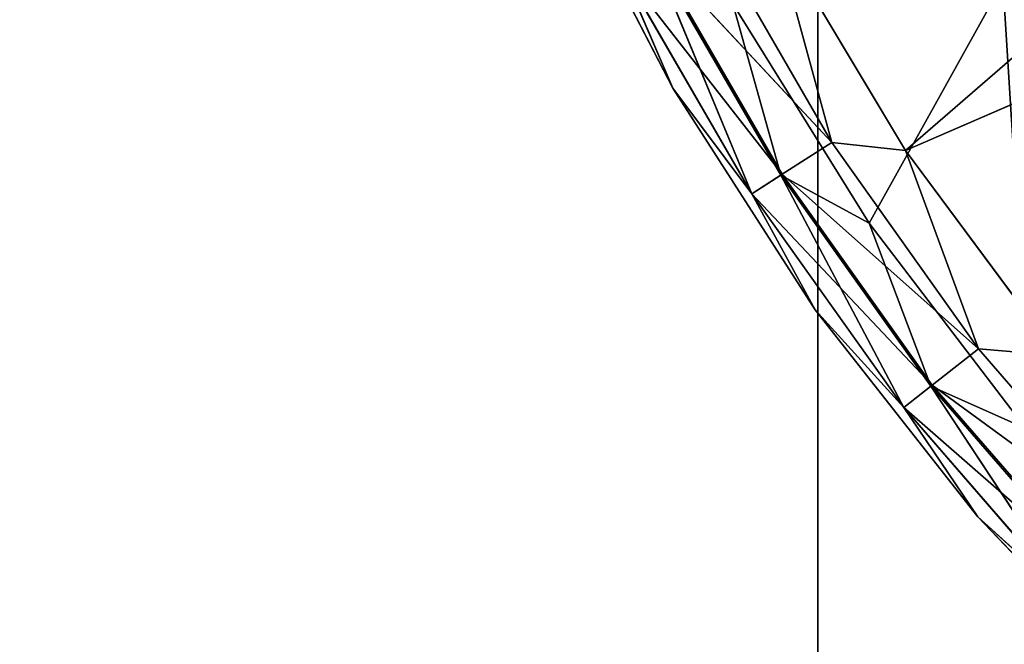
# Model space of a CAD drawing. Extents: x 11836 to 28092, y 3338 to 11017.
# Drawn here: x 12236 to 12369, y 6531 to 6616 of the extents above; entities that cross this region are included whole.
import ezdxf

# ---------------------------------------------------------------- set-up
doc = ezdxf.new("R2010")
doc.units = 0
doc.header["$LTSCALE"] = 25.4
doc.layers.get('0').update_dxf_attribs({"color": 13, "linetype": 'CONTINUOUS'})

# ---------------------------------------------------------------- blocks, each defined once
blk = doc.blocks.new('MESH01')
at = {"color": 7}
mesh = blk.add_polyface(dxfattribs=at)
corners = [(508, 2729.37, 1549.4), (0, 3110.37, 1549.4), (127, 3237.37, 1549.4)]
mesh.append_faces([[corners[k] for k in face] for face in [(0, 1, 2)]], dxfattribs={"color": 7})
mesh = blk.add_polyface(dxfattribs=at)
corners = [(482.6, 2754.77, 1600.2), (127, 3237.37, 1600.2), (0, 3110.37, 1600.2)]
mesh.append_faces([[corners[k] for k in face] for face in [(0, 1, 2)]], dxfattribs={"color": 7})
mesh = blk.add_polyface(dxfattribs=at)
corners = [(16164.31, 3237.37, 1549.4), (508, 2729.37, 1549.4), (127, 3237.37, 1549.4)]
mesh.append_faces([[corners[k] for k in face] for face in [(0, 1, 2)]], dxfattribs={"color": 7})
mesh = blk.add_polyface(dxfattribs=at)
corners = [(15808.71, 2754.77, 1600.2), (127, 3237.37, 1600.2), (482.6, 2754.77, 1600.2)]
mesh.append_faces([[corners[k] for k in face] for face in [(0, 1, 2)]], dxfattribs={"color": 7})
mesh = blk.add_polyface(dxfattribs=at)
corners = [(16164.31, 3237.37, 1600.2), (127, 3237.37, 1600.2), (15808.71, 2754.77, 1600.2)]
mesh.append_faces([[corners[k] for k in face] for face in [(0, 1, 2)]], dxfattribs={"color": 7})
mesh = blk.add_polyface(dxfattribs=at)
corners = [(16164.31, 3237.37, 1549.4), (15783.31, 2729.37, 1549.4), (508, 2729.37, 1549.4)]
mesh.append_faces([[corners[k] for k in face] for face in [(0, 1, 2)]], dxfattribs={"color": 7})
blk = doc.blocks.new('MESH08')
at = {"color": 0}
for p, q in [((508, 76.2, 660.4), (508, 3606.8, 660.4)), ((508, 3606.8, 668.02), (508, 76.2, 668.02)), ((508, 3606.8, 660.4), (508, 76.2, 668.02)), ((508, 3606.8, 668.02), (508, 76.2, 668.02)), ((508, 76.2, 660.4), (508, 3606.8, 660.4)), ((508, 3606.8, 660.4), (508, 76.2, 668.02))]:
    blk.add_line(p, q, dxfattribs=at)
at = {"color": 7}
mesh = blk.add_polyface(dxfattribs=at)
corners = [(712.74, 322.44, 660.4), (508, 3606.8, 660.4), (712.74, 3360.56, 660.4)]
mesh.append_faces([[corners[k] for k in face] for face in [(0, 1, 2)]], dxfattribs={"color": 7})
mesh = blk.add_polyface(dxfattribs=at)
corners = [(712.74, 322.44, 660.4), (508, 76.2, 660.4), (508, 3606.8, 660.4)]
mesh.append_faces([[corners[k] for k in face] for face in [(0, 1, 2)]], dxfattribs={"color": 7})
mesh = blk.add_polyface(dxfattribs=at)
corners = [(712.74, 322.44, 668.02), (508, 3606.8, 668.02), (508, 76.2, 668.02)]
mesh.append_faces([[corners[k] for k in face] for face in [(0, 1, 2)]], dxfattribs={"color": 7})
mesh = blk.add_polyface(dxfattribs=at)
corners = [(712.74, 3360.56, 668.02), (508, 3606.8, 668.02), (712.74, 322.44, 668.02)]
mesh.append_faces([[corners[k] for k in face] for face in [(0, 1, 2)]], dxfattribs={"color": 7})
mesh = blk.add_polyface(dxfattribs=at)
corners = [(508, 3606.8, 660.4), (508, 76.2, 668.02), (508, 3606.8, 668.02)]
mesh.append_faces([[corners[k] for k in face] for face in [(0, 1, 2)]], dxfattribs={"color": 7})
mesh = blk.add_polyface(dxfattribs=at)
corners = [(508, 3606.8, 660.4), (508, 76.2, 660.4), (508, 76.2, 668.02)]
mesh.append_faces([[corners[k] for k in face] for face in [(0, 1, 2)]], dxfattribs={"color": 7})
blk = doc.blocks.new('MESH12')
at = {"color": 0}
for p, q in [((830.29, 3739.73, 25.4), (514.92, 3172.59, 25.4)), ((830.29, 3739.73, 25.4), (514.92, 3172.59, 25.4)), ((592.49, 3245.35, 231.68), (519.85, 3182.45, 136.62)), ((592.49, 3245.35, 231.68), (519.85, 3182.45, 136.62)), ((472.01, 3222.56, 38.1), (488.34, 3190.88, 38.1)), ((488.34, 3190.88, 82.74), (472.01, 3222.56, 38.1)), ((472.01, 3222.56, 38.1), (488.34, 3190.88, 38.1)), ((488.34, 3190.88, 82.74), (472.01, 3222.56, 38.1)), ((488.34, 3190.88, 82.74), (472.01, 3222.56, 82.74)), ((488.34, 3190.88, 82.74), (472.01, 3222.56, 82.74)), ((609.07, 3221.1, 231.68), (519.85, 3182.45, 136.62)), ((609.07, 3221.1, 231.68), (519.85, 3182.45, 136.62)), ((492.73, 3213.19, 127.53), (509.87, 3183.52, 127.53)), ((492.73, 3213.19, 127.53), (509.87, 3183.52, 127.53)), ((502.07, 3212.11, 136.62), (519.85, 3182.45, 136.62)), ((502.07, 3212.11, 136.62), (519.85, 3182.45, 136.62)), ((502.07, 3212.11, 136.62), (509.87, 3183.52, 127.53)), ((502.07, 3212.11, 136.62), (509.87, 3183.52, 127.53)), ((485.44, 3209.44, 27.1), (499.06, 3176.57, 31.75)), ((485.44, 3209.44, 27.1), (499.06, 3176.57, 31.75)), ((485.44, 3209.44, 27.1), (502.97, 3179.08, 27.1)), ((485.44, 3209.44, 27.1), (502.97, 3179.08, 27.1)), ((503.17, 3179.21, 113.73), (485.65, 3209.54, 113.73)), ((503.17, 3179.21, 113.73), (485.65, 3209.54, 113.73)), ((509.87, 3183.52, 127.53), (485.65, 3209.54, 113.73)), ((509.87, 3183.52, 127.53), (485.65, 3209.54, 113.73)), ((488.34, 3190.88, 82.74), (481.28, 3207.29, 98.58)), ((488.34, 3190.88, 82.74), (481.28, 3207.29, 98.58)), ((499.03, 3176.55, 98.58), (481.28, 3207.29, 98.58)), ((499.03, 3176.55, 98.58), (481.28, 3207.29, 98.58)), ((503.17, 3179.21, 113.73), (481.28, 3207.29, 98.58)), ((503.17, 3179.21, 113.73), (481.28, 3207.29, 98.58)), ((499.06, 3176.57, 31.75), (481.31, 3207.31, 31.75)), ((499.06, 3176.57, 31.75), (481.31, 3207.31, 31.75)), ((488.34, 3190.88, 38.1), (481.31, 3207.31, 31.75)), ((488.34, 3190.88, 38.1), (481.31, 3207.31, 31.75)), ((514.92, 3172.59, 25.4), (496.47, 3202.3, 25.4)), ((496.47, 3202.3, 25.4), (502.97, 3179.08, 27.1)), ((496.47, 3202.3, 25.4), (502.97, 3179.08, 27.1)), ((514.92, 3172.59, 25.4), (496.47, 3202.3, 25.4)), ((499.06, 3176.57, 31.75), (488.34, 3190.88, 38.1)), ((499.06, 3176.57, 31.75), (488.34, 3190.88, 38.1)), ((507.62, 3160.88, 38.1), (488.34, 3190.88, 38.1)), ((507.62, 3160.88, 38.1), (488.34, 3190.88, 38.1)), ((507.62, 3160.88, 82.74), (488.34, 3190.88, 38.1)), ((488.34, 3190.88, 82.74), (507.62, 3160.88, 82.74)), ((499.03, 3176.55, 98.58), (488.34, 3190.88, 82.74)), ((507.62, 3160.88, 82.74), (488.34, 3190.88, 38.1)), ((488.34, 3190.88, 82.74), (507.62, 3160.88, 82.74)), ((488.34, 3190.88, 82.74), (488.34, 3190.88, 38.1)), ((488.34, 3190.88, 82.74), (488.34, 3190.88, 38.1)), ((499.03, 3176.55, 98.58), (488.34, 3190.88, 82.74)), ((503.17, 3179.21, 113.73), (509.87, 3183.52, 127.53)), ((503.17, 3179.21, 113.73), (509.87, 3183.52, 127.53)), ((529.74, 3155.6, 127.53), (509.87, 3183.52, 127.53)), ((519.85, 3182.45, 136.62), (509.87, 3183.52, 127.53)), ((529.74, 3155.6, 127.53), (509.87, 3183.52, 127.53)), ((519.85, 3182.45, 136.62), (509.87, 3183.52, 127.53)), ((519.85, 3182.45, 136.62), (540.44, 3154.68, 136.62)), ((529.74, 3155.6, 127.53), (519.85, 3182.45, 136.62)), ((519.85, 3182.45, 136.62), (540.44, 3154.68, 136.62)), ((529.74, 3155.6, 127.53), (519.85, 3182.45, 136.62)), ((499.03, 3176.55, 98.58), (503.17, 3179.21, 113.73)), ((499.03, 3176.55, 98.58), (503.17, 3179.21, 113.73)), ((499.06, 3176.57, 31.75), (502.97, 3179.08, 27.1)), ((499.06, 3176.57, 31.75), (502.97, 3179.08, 27.1)), ((519.64, 3147.66, 31.75), (502.97, 3179.08, 27.1)), ((502.97, 3179.08, 27.1), (523.3, 3150.53, 27.1)), ((519.64, 3147.66, 31.75), (502.97, 3179.08, 27.1)), ((514.92, 3172.59, 25.4), (502.97, 3179.08, 27.1)), ((502.97, 3179.08, 27.1), (523.3, 3150.53, 27.1)), ((514.92, 3172.59, 25.4), (502.97, 3179.08, 27.1)), ((523.48, 3150.68, 113.73), (503.17, 3179.21, 113.73)), ((523.48, 3150.68, 113.73), (503.17, 3179.21, 113.73)), ((529.74, 3155.6, 127.53), (503.17, 3179.21, 113.73)), ((529.74, 3155.6, 127.53), (503.17, 3179.21, 113.73)), ((499.03, 3176.55, 98.58), (519.61, 3147.64, 98.58)), ((523.48, 3150.68, 113.73), (499.03, 3176.55, 98.58)), ((499.03, 3176.55, 98.58), (507.62, 3160.88, 82.74)), ((499.03, 3176.55, 98.58), (519.61, 3147.64, 98.58)), ((499.03, 3176.55, 98.58), (507.62, 3160.88, 82.74)), ((523.48, 3150.68, 113.73), (499.03, 3176.55, 98.58)), ((519.64, 3147.66, 31.75), (499.06, 3176.57, 31.75)), ((519.64, 3147.66, 31.75), (499.06, 3176.57, 31.75)), ((507.62, 3160.88, 38.1), (499.06, 3176.57, 31.75)), ((507.62, 3160.88, 38.1), (499.06, 3176.57, 31.75)), ((536.16, 3144.8, 25.4), (514.92, 3172.59, 25.4)), ((514.92, 3172.59, 25.4), (523.3, 3150.53, 27.1)), ((514.92, 3172.59, 25.4), (523.3, 3150.53, 27.1)), ((536.16, 3144.8, 25.4), (514.92, 3172.59, 25.4)), ((519.64, 3147.66, 31.75), (507.62, 3160.88, 38.1)), ((519.64, 3147.66, 31.75), (507.62, 3160.88, 38.1)), ((529.66, 3132.86, 38.1), (507.62, 3160.88, 38.1)), ((529.66, 3132.86, 38.1), (507.62, 3160.88, 38.1)), ((529.66, 3132.86, 82.74), (507.62, 3160.88, 38.1)), ((507.62, 3160.88, 38.1), (507.62, 3160.88, 82.74)), ((529.66, 3132.86, 82.74), (507.62, 3160.88, 38.1)), ((529.66, 3132.86, 82.74), (507.62, 3160.88, 82.74)), ((507.62, 3160.88, 38.1), (507.62, 3160.88, 82.74)), ((529.66, 3132.86, 82.74), (507.62, 3160.88, 82.74)), ((519.61, 3147.64, 98.58), (507.62, 3160.88, 82.74)), ((519.61, 3147.64, 98.58), (507.62, 3160.88, 82.74)), ((523.48, 3150.68, 113.73), (529.74, 3155.6, 127.53)), ((523.48, 3150.68, 113.73), (529.74, 3155.6, 127.53)), ((552.18, 3129.7, 127.53), (529.74, 3155.6, 127.53)), ((529.74, 3155.6, 127.53), (540.44, 3154.68, 136.62)), ((529.74, 3155.6, 127.53), (540.44, 3154.68, 136.62)), ((552.18, 3129.7, 127.53), (529.74, 3155.6, 127.53)), ((523.48, 3150.68, 113.73), (519.61, 3147.64, 98.58)), ((523.48, 3150.68, 113.73), (519.61, 3147.64, 98.58)), ((519.64, 3147.66, 31.75), (523.3, 3150.53, 27.1)), ((519.64, 3147.66, 31.75), (523.3, 3150.53, 27.1)), ((523.3, 3150.53, 27.1), (542.88, 3120.84, 31.75)), ((536.16, 3144.8, 25.4), (523.3, 3150.53, 27.1)), ((546.25, 3124.04, 27.1), (523.3, 3150.53, 27.1)), ((536.16, 3144.8, 25.4), (523.3, 3150.53, 27.1)), ((523.3, 3150.53, 27.1), (542.88, 3120.84, 31.75)), ((546.25, 3124.04, 27.1), (523.3, 3150.53, 27.1)), ((546.42, 3124.21, 113.73), (523.48, 3150.68, 113.73)), ((523.48, 3150.68, 113.73), (552.18, 3129.7, 127.53)), ((546.42, 3124.21, 113.73), (523.48, 3150.68, 113.73)), ((523.48, 3150.68, 113.73), (552.18, 3129.7, 127.53)), ((529.66, 3132.86, 82.74), (519.61, 3147.64, 98.58)), ((529.66, 3132.86, 82.74), (519.61, 3147.64, 98.58)), ((542.86, 3120.81, 98.58), (519.61, 3147.64, 98.58)), ((542.86, 3120.81, 98.58), (519.61, 3147.64, 98.58)), ((546.42, 3124.21, 113.73), (519.61, 3147.64, 98.58)), ((546.42, 3124.21, 113.73), (519.61, 3147.64, 98.58)), ((519.64, 3147.66, 31.75), (542.88, 3120.84, 31.75)), ((529.66, 3132.86, 38.1), (519.64, 3147.66, 31.75)), ((519.64, 3147.66, 31.75), (542.88, 3120.84, 31.75)), ((529.66, 3132.86, 38.1), (519.64, 3147.66, 31.75)), ((529.66, 3132.86, 38.1), (542.88, 3120.84, 31.75)), ((554.26, 3107.05, 38.1), (529.66, 3132.86, 38.1)), ((529.66, 3132.86, 38.1), (542.88, 3120.84, 31.75)), ((529.66, 3132.86, 38.1), (529.66, 3132.86, 82.74)), ((529.66, 3132.86, 38.1), (554.26, 3107.05, 82.74)), ((554.26, 3107.05, 82.74), (529.66, 3132.86, 82.74)), ((529.66, 3132.86, 38.1), (529.66, 3132.86, 82.74)), ((554.26, 3107.05, 38.1), (529.66, 3132.86, 38.1)), ((529.66, 3132.86, 38.1), (554.26, 3107.05, 82.74)), ((529.66, 3132.86, 82.74), (542.86, 3120.81, 98.58)), ((554.26, 3107.05, 82.74), (529.66, 3132.86, 82.74)), ((529.66, 3132.86, 82.74), (542.86, 3120.81, 98.58))]:
    blk.add_line(p, q, dxfattribs=at)
at = {"color": 7}
mesh = blk.add_polyface(dxfattribs=at)
corners = [(830.29, 3739.73, 25.4), (514.92, 3172.59, 25.4), (496.47, 3202.3, 25.4)]
mesh.append_faces([[corners[k] for k in face] for face in [(0, 1, 2)]], dxfattribs={"color": 7})
mesh = blk.add_polyface(dxfattribs=at)
corners = [(830.29, 3739.73, 25.4), (536.16, 3144.8, 25.4), (514.92, 3172.59, 25.4)]
mesh.append_faces([[corners[k] for k in face] for face in [(0, 1, 2)]], dxfattribs={"color": 7})
mesh = blk.add_polyface(dxfattribs=at)
corners = [(592.49, 3245.35, 231.68), (502.07, 3212.11, 136.62), (519.85, 3182.45, 136.62)]
mesh.append_faces([[corners[k] for k in face] for face in [(0, 1, 2)]], dxfattribs={"color": 7})
mesh = blk.add_polyface(dxfattribs=at)
corners = [(609.07, 3221.1, 231.68), (592.49, 3245.35, 231.68), (519.85, 3182.45, 136.62)]
mesh.append_faces([[corners[k] for k in face] for face in [(0, 1, 2)]], dxfattribs={"color": 7})
mesh = blk.add_polyface(dxfattribs=at)
corners = [(472.01, 3222.56, 38.1), (488.34, 3190.88, 38.1), (488.34, 3190.88, 82.74)]
mesh.append_faces([[corners[k] for k in face] for face in [(0, 1, 2)]], dxfattribs={"color": 7})
mesh = blk.add_polyface(dxfattribs=at)
corners = [(472.01, 3222.56, 38.1), (481.31, 3207.31, 31.75), (488.34, 3190.88, 38.1)]
mesh.append_faces([[corners[k] for k in face] for face in [(0, 1, 2)]], dxfattribs={"color": 7})
mesh = blk.add_polyface(dxfattribs=at)
corners = [(472.01, 3222.56, 38.1), (488.34, 3190.88, 82.74), (472.01, 3222.56, 82.74)]
mesh.append_faces([[corners[k] for k in face] for face in [(0, 1, 2)]], dxfattribs={"color": 7})
mesh = blk.add_polyface(dxfattribs=at)
corners = [(472.01, 3222.56, 82.74), (488.34, 3190.88, 82.74), (481.28, 3207.29, 98.58)]
mesh.append_faces([[corners[k] for k in face] for face in [(0, 1, 2)]], dxfattribs={"color": 7})
mesh = blk.add_polyface(dxfattribs=at)
corners = [(609.07, 3221.1, 231.68), (519.85, 3182.45, 136.62), (540.44, 3154.68, 136.62)]
mesh.append_faces([[corners[k] for k in face] for face in [(0, 1, 2)]], dxfattribs={"color": 7})
mesh = blk.add_polyface(dxfattribs=at)
corners = [(492.73, 3213.19, 127.53), (485.65, 3209.54, 113.73), (509.87, 3183.52, 127.53)]
mesh.append_faces([[corners[k] for k in face] for face in [(0, 1, 2)]], dxfattribs={"color": 7})
mesh = blk.add_polyface(dxfattribs=at)
corners = [(492.73, 3213.19, 127.53), (509.87, 3183.52, 127.53), (502.07, 3212.11, 136.62)]
mesh.append_faces([[corners[k] for k in face] for face in [(0, 1, 2)]], dxfattribs={"color": 7})
mesh = blk.add_polyface(dxfattribs=at)
corners = [(519.85, 3182.45, 136.62), (502.07, 3212.11, 136.62), (509.87, 3183.52, 127.53)]
mesh.append_faces([[corners[k] for k in face] for face in [(0, 1, 2)]], dxfattribs={"color": 7})
mesh = blk.add_polyface(dxfattribs=at)
corners = [(485.65, 3209.54, 113.73), (481.28, 3207.29, 98.58), (503.17, 3179.21, 113.73)]
mesh.append_faces([[corners[k] for k in face] for face in [(0, 1, 2)]], dxfattribs={"color": 7})
mesh = blk.add_polyface(dxfattribs=at)
corners = [(499.06, 3176.57, 31.75), (481.31, 3207.31, 31.75), (485.44, 3209.44, 27.1)]
mesh.append_faces([[corners[k] for k in face] for face in [(0, 1, 2)]], dxfattribs={"color": 7})
mesh = blk.add_polyface(dxfattribs=at)
corners = [(502.97, 3179.08, 27.1), (499.06, 3176.57, 31.75), (485.44, 3209.44, 27.1)]
mesh.append_faces([[corners[k] for k in face] for face in [(0, 1, 2)]], dxfattribs={"color": 7})
mesh = blk.add_polyface(dxfattribs=at)
corners = [(502.97, 3179.08, 27.1), (485.44, 3209.44, 27.1), (496.47, 3202.3, 25.4)]
mesh.append_faces([[corners[k] for k in face] for face in [(0, 1, 2)]], dxfattribs={"color": 7})
mesh = blk.add_polyface(dxfattribs=at)
corners = [(485.65, 3209.54, 113.73), (503.17, 3179.21, 113.73), (509.87, 3183.52, 127.53)]
mesh.append_faces([[corners[k] for k in face] for face in [(0, 1, 2)]], dxfattribs={"color": 7})
mesh = blk.add_polyface(dxfattribs=at)
corners = [(481.28, 3207.29, 98.58), (488.34, 3190.88, 82.74), (499.03, 3176.55, 98.58)]
mesh.append_faces([[corners[k] for k in face] for face in [(0, 1, 2)]], dxfattribs={"color": 7})
mesh = blk.add_polyface(dxfattribs=at)
corners = [(481.28, 3207.29, 98.58), (499.03, 3176.55, 98.58), (503.17, 3179.21, 113.73)]
mesh.append_faces([[corners[k] for k in face] for face in [(0, 1, 2)]], dxfattribs={"color": 7})
mesh = blk.add_polyface(dxfattribs=at)
corners = [(481.31, 3207.31, 31.75), (499.06, 3176.57, 31.75), (488.34, 3190.88, 38.1)]
mesh.append_faces([[corners[k] for k in face] for face in [(0, 1, 2)]], dxfattribs={"color": 7})
mesh = blk.add_polyface(dxfattribs=at)
corners = [(514.92, 3172.59, 25.4), (502.97, 3179.08, 27.1), (496.47, 3202.3, 25.4)]
mesh.append_faces([[corners[k] for k in face] for face in [(0, 1, 2)]], dxfattribs={"color": 7})
mesh = blk.add_polyface(dxfattribs=at)
corners = [(488.34, 3190.88, 38.1), (499.06, 3176.57, 31.75), (507.62, 3160.88, 38.1)]
mesh.append_faces([[corners[k] for k in face] for face in [(0, 1, 2)]], dxfattribs={"color": 7})
mesh = blk.add_polyface(dxfattribs=at)
corners = [(488.34, 3190.88, 38.1), (507.62, 3160.88, 38.1), (507.62, 3160.88, 82.74)]
mesh.append_faces([[corners[k] for k in face] for face in [(0, 1, 2)]], dxfattribs={"color": 7})
mesh = blk.add_polyface(dxfattribs=at)
corners = [(488.34, 3190.88, 82.74), (507.62, 3160.88, 82.74), (499.03, 3176.55, 98.58)]
mesh.append_faces([[corners[k] for k in face] for face in [(0, 1, 2)]], dxfattribs={"color": 7})
mesh = blk.add_polyface(dxfattribs=at)
corners = [(488.34, 3190.88, 38.1), (507.62, 3160.88, 82.74), (488.34, 3190.88, 82.74)]
mesh.append_faces([[corners[k] for k in face] for face in [(0, 1, 2)]], dxfattribs={"color": 7})
mesh = blk.add_polyface(dxfattribs=at)
corners = [(509.87, 3183.52, 127.53), (503.17, 3179.21, 113.73), (529.74, 3155.6, 127.53)]
mesh.append_faces([[corners[k] for k in face] for face in [(0, 1, 2)]], dxfattribs={"color": 7})
mesh = blk.add_polyface(dxfattribs=at)
corners = [(529.74, 3155.6, 127.53), (519.85, 3182.45, 136.62), (509.87, 3183.52, 127.53)]
mesh.append_faces([[corners[k] for k in face] for face in [(0, 1, 2)]], dxfattribs={"color": 7})
mesh = blk.add_polyface(dxfattribs=at)
corners = [(540.44, 3154.68, 136.62), (519.85, 3182.45, 136.62), (529.74, 3155.6, 127.53)]
mesh.append_faces([[corners[k] for k in face] for face in [(0, 1, 2)]], dxfattribs={"color": 7})
mesh = blk.add_polyface(dxfattribs=at)
corners = [(503.17, 3179.21, 113.73), (499.03, 3176.55, 98.58), (523.48, 3150.68, 113.73)]
mesh.append_faces([[corners[k] for k in face] for face in [(0, 1, 2)]], dxfattribs={"color": 7})
mesh = blk.add_polyface(dxfattribs=at)
corners = [(519.64, 3147.66, 31.75), (499.06, 3176.57, 31.75), (502.97, 3179.08, 27.1)]
mesh.append_faces([[corners[k] for k in face] for face in [(0, 1, 2)]], dxfattribs={"color": 7})
mesh = blk.add_polyface(dxfattribs=at)
corners = [(523.3, 3150.53, 27.1), (519.64, 3147.66, 31.75), (502.97, 3179.08, 27.1)]
mesh.append_faces([[corners[k] for k in face] for face in [(0, 1, 2)]], dxfattribs={"color": 7})
mesh = blk.add_polyface(dxfattribs=at)
corners = [(523.3, 3150.53, 27.1), (502.97, 3179.08, 27.1), (514.92, 3172.59, 25.4)]
mesh.append_faces([[corners[k] for k in face] for face in [(0, 1, 2)]], dxfattribs={"color": 7})
mesh = blk.add_polyface(dxfattribs=at)
corners = [(503.17, 3179.21, 113.73), (523.48, 3150.68, 113.73), (529.74, 3155.6, 127.53)]
mesh.append_faces([[corners[k] for k in face] for face in [(0, 1, 2)]], dxfattribs={"color": 7})
mesh = blk.add_polyface(dxfattribs=at)
corners = [(499.03, 3176.55, 98.58), (519.61, 3147.64, 98.58), (523.48, 3150.68, 113.73)]
mesh.append_faces([[corners[k] for k in face] for face in [(0, 1, 2)]], dxfattribs={"color": 7})
mesh = blk.add_polyface(dxfattribs=at)
corners = [(499.03, 3176.55, 98.58), (507.62, 3160.88, 82.74), (519.61, 3147.64, 98.58)]
mesh.append_faces([[corners[k] for k in face] for face in [(0, 1, 2)]], dxfattribs={"color": 7})
mesh = blk.add_polyface(dxfattribs=at)
corners = [(499.06, 3176.57, 31.75), (519.64, 3147.66, 31.75), (507.62, 3160.88, 38.1)]
mesh.append_faces([[corners[k] for k in face] for face in [(0, 1, 2)]], dxfattribs={"color": 7})
mesh = blk.add_polyface(dxfattribs=at)
corners = [(536.16, 3144.8, 25.4), (523.3, 3150.53, 27.1), (514.92, 3172.59, 25.4)]
mesh.append_faces([[corners[k] for k in face] for face in [(0, 1, 2)]], dxfattribs={"color": 7})
mesh = blk.add_polyface(dxfattribs=at)
corners = [(507.62, 3160.88, 38.1), (519.64, 3147.66, 31.75), (529.66, 3132.86, 38.1)]
mesh.append_faces([[corners[k] for k in face] for face in [(0, 1, 2)]], dxfattribs={"color": 7})
mesh = blk.add_polyface(dxfattribs=at)
corners = [(507.62, 3160.88, 38.1), (529.66, 3132.86, 38.1), (529.66, 3132.86, 82.74)]
mesh.append_faces([[corners[k] for k in face] for face in [(0, 1, 2)]], dxfattribs={"color": 7})
mesh = blk.add_polyface(dxfattribs=at)
corners = [(507.62, 3160.88, 38.1), (529.66, 3132.86, 82.74), (507.62, 3160.88, 82.74)]
mesh.append_faces([[corners[k] for k in face] for face in [(0, 1, 2)]], dxfattribs={"color": 7})
mesh = blk.add_polyface(dxfattribs=at)
corners = [(507.62, 3160.88, 82.74), (529.66, 3132.86, 82.74), (519.61, 3147.64, 98.58)]
mesh.append_faces([[corners[k] for k in face] for face in [(0, 1, 2)]], dxfattribs={"color": 7})
mesh = blk.add_polyface(dxfattribs=at)
corners = [(529.74, 3155.6, 127.53), (523.48, 3150.68, 113.73), (552.18, 3129.7, 127.53)]
mesh.append_faces([[corners[k] for k in face] for face in [(0, 1, 2)]], dxfattribs={"color": 7})
mesh = blk.add_polyface(dxfattribs=at)
corners = [(552.18, 3129.7, 127.53), (540.44, 3154.68, 136.62), (529.74, 3155.6, 127.53)]
mesh.append_faces([[corners[k] for k in face] for face in [(0, 1, 2)]], dxfattribs={"color": 7})
mesh = blk.add_polyface(dxfattribs=at)
corners = [(523.48, 3150.68, 113.73), (519.61, 3147.64, 98.58), (546.42, 3124.21, 113.73)]
mesh.append_faces([[corners[k] for k in face] for face in [(0, 1, 2)]], dxfattribs={"color": 7})
mesh = blk.add_polyface(dxfattribs=at)
corners = [(542.88, 3120.84, 31.75), (519.64, 3147.66, 31.75), (523.3, 3150.53, 27.1)]
mesh.append_faces([[corners[k] for k in face] for face in [(0, 1, 2)]], dxfattribs={"color": 7})
mesh = blk.add_polyface(dxfattribs=at)
corners = [(546.25, 3124.04, 27.1), (523.3, 3150.53, 27.1), (536.16, 3144.8, 25.4)]
mesh.append_faces([[corners[k] for k in face] for face in [(0, 1, 2)]], dxfattribs={"color": 7})
mesh = blk.add_polyface(dxfattribs=at)
corners = [(546.25, 3124.04, 27.1), (542.88, 3120.84, 31.75), (523.3, 3150.53, 27.1)]
mesh.append_faces([[corners[k] for k in face] for face in [(0, 1, 2)]], dxfattribs={"color": 7})
mesh = blk.add_polyface(dxfattribs=at)
corners = [(523.48, 3150.68, 113.73), (546.42, 3124.21, 113.73), (552.18, 3129.7, 127.53)]
mesh.append_faces([[corners[k] for k in face] for face in [(0, 1, 2)]], dxfattribs={"color": 7})
mesh = blk.add_polyface(dxfattribs=at)
corners = [(519.61, 3147.64, 98.58), (529.66, 3132.86, 82.74), (542.86, 3120.81, 98.58)]
mesh.append_faces([[corners[k] for k in face] for face in [(0, 1, 2)]], dxfattribs={"color": 7})
mesh = blk.add_polyface(dxfattribs=at)
corners = [(519.61, 3147.64, 98.58), (542.86, 3120.81, 98.58), (546.42, 3124.21, 113.73)]
mesh.append_faces([[corners[k] for k in face] for face in [(0, 1, 2)]], dxfattribs={"color": 7})
mesh = blk.add_polyface(dxfattribs=at)
corners = [(519.64, 3147.66, 31.75), (542.88, 3120.84, 31.75), (529.66, 3132.86, 38.1)]
mesh.append_faces([[corners[k] for k in face] for face in [(0, 1, 2)]], dxfattribs={"color": 7})
mesh = blk.add_polyface(dxfattribs=at)
corners = [(529.66, 3132.86, 38.1), (542.88, 3120.84, 31.75), (554.26, 3107.05, 38.1)]
mesh.append_faces([[corners[k] for k in face] for face in [(0, 1, 2)]], dxfattribs={"color": 7})
mesh = blk.add_polyface(dxfattribs=at)
corners = [(529.66, 3132.86, 38.1), (554.26, 3107.05, 82.74), (529.66, 3132.86, 82.74)]
mesh.append_faces([[corners[k] for k in face] for face in [(0, 1, 2)]], dxfattribs={"color": 7})
mesh = blk.add_polyface(dxfattribs=at)
corners = [(529.66, 3132.86, 38.1), (554.26, 3107.05, 38.1), (554.26, 3107.05, 82.74)]
mesh.append_faces([[corners[k] for k in face] for face in [(0, 1, 2)]], dxfattribs={"color": 7})
mesh = blk.add_polyface(dxfattribs=at)
corners = [(529.66, 3132.86, 82.74), (554.26, 3107.05, 82.74), (542.86, 3120.81, 98.58)]
mesh.append_faces([[corners[k] for k in face] for face in [(0, 1, 2)]], dxfattribs={"color": 7})
blk = doc.blocks.new('SKP6BC6')
at = {"color": 0}
for name in ['MESH12', 'MESH08', 'MESH01']:
    blk.add_blockref(name, (0, 0), dxfattribs=at)

msp = doc.modelspace()

# ---------------------------------------------------------------- block references
at = {"color": 0}
msp.add_blockref('SKP6BC6', (11835.63, 3415.9), dxfattribs=at)

doc.saveas('drawing.dxf')
